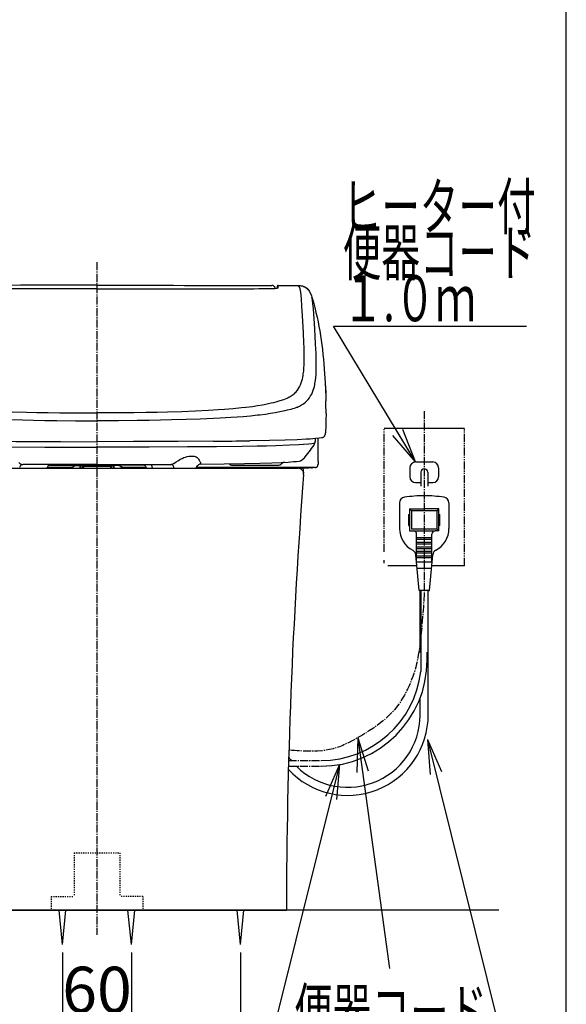
# Model space of a CAD drawing. Extents: x -14 to 1986, y 100 to 2900.
# Drawn here: x 1510 to 1986, y 556 to 1414 of the extents above; entities that cross this region are included whole.
import ezdxf
from ezdxf.enums import TextEntityAlignment as Align

# ---------------------------------------------------------------- set-up
doc = ezdxf.new("R2010")
doc.units = 0
for name, pattern in [('EXLTYPE2', [2, 1, -1]), ('EXLTYPE3', [10, 7, -1, 1, -1]), ('EXLTYPE4', [12, 7, -1, 1, -1, 1, -1])]:
    doc.linetypes.add(name, pattern=pattern)
doc.layers.get('0').update_dxf_attribs({"linetype": 'CONTINUOUS'})
doc.layers.get('DEFPOINTS').update_dxf_attribs({"linetype": 'CONTINUOUS'})
for name, color, linetype in [('便器', 7, 'CONTINUOUS'), ('寸法', 7, 'CONTINUOUS'), ('枠', 7, 'CONTINUOUS'), ('温水洗浄便座', 7, 'CONTINUOUS')]:
    doc.layers.add(name, color=color, linetype=linetype)
doc.styles.add('EXCADDIM2', font='monotxt', dxfattribs={"width": 0.84, "bigfont": 'extfont'})
doc.styles.add('EXCADSTD', font='monotxt', dxfattribs={"bigfont": 'extfont'})
doc.styles.get("Standard").update_dxf_attribs({"font": 'monotxt', "bigfont": 'extfont'})
doc.dimstyles.new('ISO-25', dxfattribs={"dimtxt": 2.5, "dimasz": 2.5, "dimexe": 1.25, "dimexo": 0.625, "dimtad": 1, "dimtxsty": 'STANDARD', "dimcen": 2.5, "dimazin": 3, "dimtfac": 1, "dimtmove": 0, "dimatfit": 3})

# ---------------------------------------------------------------- blocks, each defined once
blk = doc.blocks.new('EX_NORM')
at = {"color": 0, "linetype": 'CONTINUOUS'}
for q in [(-1, 0.167), (-1, 0), (-1, -0.167)]:
    blk.add_line((0, 0), q, dxfattribs=at)
blk = doc.blocks.new('*D32')
at = {"layer": 'DEFPOINTS', "color": 0}
for p in [(1452.27, 608.5), (1702.27, 608.5), (1702.27, 479)]:
    blk.add_point(p, dxfattribs=at)
at = {"layer": '寸法', "color": 3, "linetype": 'CONTINUOUS'}
for p, q in [((1452.27, 601.5), (1452.27, 469)), ((1702.27, 601.5), (1702.27, 469)), ((1482.27, 479), (1672.27, 479))]:
    blk.add_line(p, q, dxfattribs=at)
at = {"layer": '寸法', "color": 3, "xscale": 30, "yscale": 30, "zscale": 30, "rotation": 180}
blk.add_blockref('EX_NORM', (1452.27, 479), dxfattribs=at)
at = {"layer": '寸法', "color": 3, "xscale": 30, "yscale": 30, "zscale": 30}
blk.add_blockref('EX_NORM', (1702.27, 479), dxfattribs=at)
at = {"layer": '寸法', "color": 2, "insert": (1577.27, 504), "char_height": 40, "attachment_point": 5, "style": 'EXCADDIM2'}
blk.add_mtext('250', dxfattribs=at)
blk = doc.blocks.new('*D33')
at = {"layer": 'DEFPOINTS', "color": 0}
for p in [(1547.27, 608.5), (1607.27, 608.5), (1607.27, 541)]:
    blk.add_point(p, dxfattribs=at)
at = {"layer": '寸法', "color": 3, "linetype": 'CONTINUOUS'}
for p, q in [((1547.27, 601.5), (1547.27, 531)), ((1607.27, 601.5), (1607.27, 531)), ((1577.27, 541), (1577.27, 541))]:
    blk.add_line(p, q, dxfattribs=at)
at = {"layer": '寸法', "color": 3, "xscale": 30, "yscale": 30, "zscale": 30, "rotation": 180}
blk.add_blockref('EX_NORM', (1547.27, 541), dxfattribs=at)
at = {"layer": '寸法', "color": 3, "xscale": 30, "yscale": 30, "zscale": 30}
blk.add_blockref('EX_NORM', (1607.27, 541), dxfattribs=at)
at = {"layer": '寸法', "color": 2, "insert": (1577.27, 564), "char_height": 40, "attachment_point": 5, "style": 'EXCADDIM2'}
blk.add_mtext('60', dxfattribs=at)

msp = doc.modelspace()

# ---------------------------------------------------------------- linework, layer by layer
at = {"layer": '便器', "color": 6, "linetype": 'EXLTYPE3'}
for p, q in [((1577.27, 1203), (1577.27, 617)), ((1862.27, 1073.3), (1862.27, 914.5)), ((1864.77, 856.29), (1864.77, 863.29)), ((1744.02, 763.89), (1772.37, 763.89)), ((1744.16, 768.89), (1772.37, 768.89))]:
    msp.add_line(p, q, dxfattribs=at)
at = {"layer": '便器', "color": 6, "linetype": 'CONTINUOUS'}
for p, q in [((1827.27, 1058.5), (1897.27, 1058.5)), ((1849.77, 1023.93), (1849.77, 1015.93)), ((1854.77, 1028.93), (1869.77, 1028.93)), ((1874.77, 1023.93), (1874.77, 1015.93)), ((1859.21, 1019.93), (1859.21, 1007.9)), ((1865.32, 1019.93), (1865.32, 1007.9)), ((1854.77, 1010.93), (1859.21, 1010.93)), ((1865.32, 1010.93), (1869.77, 1010.93)), ((1840.77, 993.27), (1840.77, 971)), ((1849.57, 988), (1862.27, 988)), ((1849.57, 988), (1849.57, 969)), ((1851.07, 986.5), (1849.57, 988)), ((1874.97, 988), (1862.58, 988)), ((1873.47, 986.5), (1874.97, 988)), ((1874.97, 969), (1874.97, 988)), ((1883.77, 993.27), (1883.77, 971)), ((1848.57, 983.3), (1848.57, 973.7)), ((1848.57, 983.3), (1849.57, 983.3)), ((1851.07, 986.5), (1851.07, 970.5)), ((1862.27, 986.5), (1851.07, 986.5)), ((1873.47, 986.5), (1862.14, 986.5)), ((1873.47, 970.5), (1873.47, 986.5)), ((1874.97, 983.3), (1875.97, 983.3)), ((1875.97, 973.7), (1875.97, 983.3)), ((1848.57, 973.7), (1849.57, 973.7)), ((1859.21, 970.5), (1851.07, 970.5)), ((1873.47, 970.5), (1857.87, 970.5)), ((1873.47, 970.5), (1874.97, 969)), ((1875.97, 973.7), (1874.97, 973.7)), ((1849.57, 969), (1859.21, 969)), ((1855.67, 942), (1855.67, 966)), ((1855.67, 963.1), (1859.21, 963.1)), ((1855.67, 961.7), (1859.21, 961.7)), ((1857.97, 961.7), (1868.87, 961.7)), ((1858.17, 969), (1871.87, 969)), ((1859.21, 963.1), (1868.87, 963.1)), ((1868.87, 942), (1868.87, 966)), ((1874.97, 969), (1871.87, 969)), ((1855.67, 959.1), (1859.21, 959.1)), ((1855.67, 957.7), (1859.21, 957.7)), ((1855.67, 955.1), (1866.77, 955.1)), ((1855.67, 953.7), (1859.21, 953.7)), ((1857.57, 957.7), (1868.87, 957.7)), ((1857.97, 959.1), (1868.87, 959.1)), ((1857.97, 953.7), (1868.87, 953.7)), ((1865.32, 955.1), (1868.87, 955.1)), ((1857.77, 916.9), (1854.89, 948.01)), ((1855.67, 951.1), (1859.21, 951.1)), ((1855.67, 949.7), (1859.21, 949.7)), ((1855.67, 947.1), (1859.21, 947.1)), ((1855.67, 945.7), (1859.21, 945.7)), ((1857.57, 951.1), (1868.87, 951.1)), ((1857.67, 949.7), (1868.87, 949.7)), ((1858.17, 945.7), (1868.87, 945.7)), ((1858.27, 947.1), (1868.87, 947.1)), ((1866.77, 916.9), (1869.64, 948.01)), ((1855.97, 938.5), (1830.55, 938.5)), ((1855.67, 942), (1859.21, 942)), ((1855.97, 936.4), (1862.27, 936.4)), ((1859.21, 942), (1868.87, 942)), ((1862.27, 936.4), (1868.57, 936.4)), ((1897.27, 938.5), (1868.76, 938.5)), ((1866.77, 916.9), (1857.77, 916.9)), ((1858.61, 863.02), (1858.61, 916.9)), ((1859.21, 916.9), (1859.21, 846.47)), ((1859.21, 916.9), (1859.21, 846.47)), ((1859.21, 916.9), (1859.21, 846.47)), ((1859.21, 916.9), (1859.21, 846.47)), ((1865.32, 916.9), (1866.77, 916.9)), ((1865.32, 916.9), (1865.32, 846.47)), ((1865.77, 808.75), (1865.77, 916.9)), ((1858.61, 813.24), (1858.61, 823.11)), ((1547.27, 608.5), (1544.27, 638.5)), ((1547.27, 608.5), (1550.27, 638.5)), ((1607.27, 608.5), (1604.27, 638.5)), ((1607.27, 608.5), (1610.27, 638.5)), ((1702.27, 608.5), (1699.27, 638.5)), ((1702.27, 608.5), (1705.27, 638.5))]:
    msp.add_line(p, q, dxfattribs=at)
at = {"layer": '便器', "color": 6, "linetype": 'EXLTYPE4'}
for p, q in [((1827.27, 950.55), (1827.27, 1058.5)), ((1897.27, 938.5), (1897.27, 1058.5)), ((1827.27, 940.82), (1827.27, 943.48))]:
    msp.add_line(p, q, dxfattribs=at)
at = {"layer": '便器', "color": 2, "linetype": 'CONTINUOUS'}
for p, q in [((1402.27, 1023.5), (1752.27, 1023.5)), ((1756.52, 1023.74), (1757.21, 1019.26)), ((1412.27, 638.5), (1742.27, 638.5))]:
    msp.add_line(p, q, dxfattribs=at)
at = {"layer": '便器', "color": 6, "linetype": 'EXLTYPE2'}
for p, q in [((1557.27, 688.5), (1557.27, 650.5)), ((1557.27, 688.5), (1597.27, 688.5)), ((1597.27, 688.5), (1597.27, 650.5)), ((1537.27, 650.5), (1557.27, 650.5)), ((1537.27, 650.5), (1537.27, 638.5)), ((1617.27, 650.5), (1597.27, 650.5)), ((1617.27, 650.5), (1617.27, 638.5)), ((1537.27, 638.5), (1617.27, 638.5))]:
    msp.add_line(p, q, dxfattribs=at)
at = {"layer": '便器', "color": 7, "linetype": 'CONTINUOUS'}
msp.add_line((1927.27, 638.5), (1204.27, 638.5), dxfattribs=at)
at = {"layer": '便器', "color": 6, "linetype": 'EXLTYPE3', "flags": 128}
msp.add_lwpolyline([(1862.27, 914.5), (1862.23, 913.97), (1862.14, 912.45), (1861.98, 910.08), (1861.78, 906.99), (1861.52, 903.3), (1861.22, 899.16), (1860.88, 894.67), (1860.5, 889.99), (1860.1, 885.23), (1859.67, 880.52), (1859.21, 876), (1858.79, 872.18), (1858.35, 868.59), (1857.88, 865.2), (1857.38, 861.98), (1856.83, 858.91), (1856.23, 855.95), (1855.58, 853.09), (1854.87, 850.29), (1854.08, 847.53), (1853.22, 844.77), (1852.27, 842), (1851.27, 839.32), (1850.2, 836.61), (1849.03, 833.88), (1847.77, 831.15), (1846.42, 828.43), (1844.98, 825.74), (1843.44, 823.07), (1841.8, 820.45), (1840.06, 817.89), (1838.21, 815.4), (1836.27, 813), (1833.54, 809.98), (1830.66, 807.11), (1827.64, 804.4), (1824.5, 801.82), (1821.27, 799.38), (1817.97, 797.06), (1814.63, 794.86), (1811.26, 792.76), (1807.9, 790.75), (1804.56, 788.84), (1801.27, 787), (1798.78, 785.64), (1796.3, 784.33), (1793.8, 783.09), (1791.24, 781.93), (1788.61, 780.85), (1785.86, 779.88), (1782.96, 779.03), (1779.88, 778.3), (1776.59, 777.71), (1773.07, 777.27), (1769.27, 777), (1766.27, 776.91), (1763.18, 776.9), (1760.08, 776.95), (1757.05, 777.06), (1754.17, 777.2), (1751.52, 777.36), (1749.17, 777.53), (1747.21, 777.68), (1745.71, 777.81), (1744.75, 777.9), (1744.41, 777.94)], dxfattribs=at)
at = {"layer": '便器', "color": 2, "linetype": 'CONTINUOUS'}
for centre, radius, start, end in [((1752.27, 1018.5), 5, 356.23434, 90), ((6742.26, 631.23), 5000, 175.56221, 179.9167)]:
    msp.add_arc(centre, radius, start, end, dxfattribs=at)
at = {"layer": '便器', "color": 6, "linetype": 'CONTINUOUS'}
for centre, radius, start, end in [((1854.77, 1023.93), 5, 90, 180), ((1862.27, 1019.93), 3.05, 0, 180), ((1791.77, 1007.9), 73.55, 16.56531, 16.61529), ((1869.77, 1023.93), 5, 0, 90), ((1854.77, 1015.93), 5, 180, 270), ((1869.77, 1015.93), 5, 270, 0), ((1845.77, 993.27), 5, 98.5052, 180), ((1862.27, 882.94), 116.56, 90, 98.5052), ((1862.27, 882.94), 116.56, 81.4948, 90), ((1878.77, 993.27), 5, 0, 81.4948), ((1862.27, 971), 21.5, 180, 242.22046), ((1862.27, 971), 21.5, 297.77954, 0), ((1852.67, 966), 3, 0, 90), ((1871.87, 966), 3, 90, 180), ((1849.92, 947.55), 5, 5.2739, 62.22046), ((1874.62, 947.55), 5, 117.77954, 174.7261), ((1772.37, 856.29), 92.4, 270, 0), ((1772.37, 856.29), 87.4, 270, 353.55257), ((1795.52, 808.75), 70.25, 222.76968, 0), ((1795.52, 808.75), 63.25, 225.17902, 4.06858), ((1795.52, 808.75), 63.25, 215.82907, 219.06941)]:
    msp.add_arc(centre, radius, start, end, dxfattribs=at)
at = {"layer": '寸法', "color": 3, "linetype": 'CONTINUOUS'}
for q in [(1803.52, 758.35), (1831.95, 587.57), (1813.43, 759.71)]:
    msp.add_line((1804.4, 788.75), q, dxfattribs=at)
at = {"layer": '枠', "color": 7, "linetype": 'CONTINUOUS'}
msp.add_line((1986, 100), (1986, 2900), dxfattribs=at)
at = {"layer": '温水洗浄便座', "color": 6, "linetype": 'CONTINUOUS'}
for p, q in [((1725.54, 1179.95), (1725.54, 1179.94)), ((1729.4, 1182.72), (1729.4, 1182.72)), ((1734.47, 1180.58), (1734.47, 1182.21)), ((1734.96, 1180.84), (1734.96, 1182.71)), ((1735.13, 1182.73), (1735.08, 1182.73)), ((1735.11, 1182.73), (1735.08, 1182.73)), ((1735.11, 1182.73), (1735.13, 1182.73)), ((1735.11, 1182.73), (1752.76, 1182.69)), ((1735.13, 1182.73), (1752.76, 1182.69)), ((1752.76, 1182.69), (1752.76, 1182.69)), ((1776.06, 1097.8), (1776.08, 1097.48)), ((1744.76, 1085.44), (1744.75, 1085.43)), ((1746.01, 1074.43), (1746.01, 1074.43)), ((1769.82, 1029.44), (1769.82, 1049.49)), ((1766.42, 1045.15), (1766.29, 1045.13)), ((1769.82, 1029.44), (1769.81, 1027.58)), ((1769.82, 1029.44), (1769.81, 1027.58)), ((1533.77, 1023.5), (1533.96, 1024.08)), ((1553.3, 1024.1), (1533.96, 1024.1)), ((1553.3, 1024.1), (1533.96, 1024.1)), ((1534.12, 1024.1), (1534.12, 1023.5)), ((1534.38, 1024.1), (1534.38, 1023.5)), ((1536.43, 1023.67), (1536.43, 1023.5)), ((1537.1, 1023.68), (1537.1, 1023.5)), ((1540.07, 1023.5), (1540.07, 1023.68)), ((1540.74, 1023.5), (1540.74, 1023.67)), ((1542.79, 1024.1), (1542.79, 1023.5)), ((1543.05, 1024.1), (1543.05, 1023.5)), ((1553.46, 1024.1), (1553.3, 1024.1)), ((1553.46, 1024.1), (1553.3, 1024.1)), ((1553.66, 1024.1), (1553.46, 1024.1)), ((1553.66, 1024.1), (1553.46, 1024.1)), ((1562.39, 1024.98), (1562.39, 1024.92)), ((1562.39, 1024.98), (1562.39, 1024.92)), ((1562.39, 1024.92), (1562.39, 1023.79)), ((1562.39, 1024.92), (1562.39, 1023.79)), ((1562.39, 1023.79), (1562.39, 1023.5)), ((1562.91, 1024.65), (1562.93, 1023.5)), ((1564.57, 1025.99), (1564.57, 1024.65)), ((1564.57, 1025.99), (1564.57, 1024.65)), ((1564.57, 1023.5), (1564.57, 1024.65)), ((1565.36, 1025.37), (1565.36, 1025.99)), ((1565.36, 1025.37), (1565.36, 1025.99)), ((1565.36, 1025.37), (1565.36, 1023.5)), ((1565.56, 1025.25), (1565.56, 1025.99)), ((1565.56, 1025.25), (1565.56, 1025.99)), ((1565.56, 1025.25), (1588.97, 1025.25)), ((1565.56, 1025.25), (1588.97, 1025.25)), ((1565.56, 1025.25), (1565.56, 1023.5)), ((1588.97, 1025.25), (1588.97, 1025.99)), ((1588.97, 1025.25), (1588.97, 1025.99)), ((1588.97, 1025.25), (1588.97, 1023.5)), ((1589.17, 1025.37), (1589.17, 1025.99)), ((1589.17, 1025.37), (1589.17, 1025.99)), ((1589.17, 1025.37), (1589.17, 1023.5)), ((1589.96, 1025.99), (1589.96, 1024.65)), ((1589.96, 1025.99), (1589.96, 1024.65)), ((1589.96, 1023.5), (1589.96, 1024.65)), ((1591.65, 1024.65), (1591.65, 1025.99)), ((1591.65, 1023.5), (1591.65, 1024.65)), ((1592.14, 1024.91), (1592.14, 1025.11)), ((1592.14, 1024.91), (1592.14, 1025.11)), ((1592.14, 1023.76), (1592.14, 1024.91)), ((1592.14, 1023.76), (1592.14, 1024.91)), ((1592.14, 1023.5), (1592.14, 1023.76)), ((1600.87, 1024.1), (1601.08, 1024.1)), ((1600.87, 1024.1), (1601.08, 1024.1)), ((1601.23, 1024.1), (1601.08, 1024.1)), ((1601.23, 1024.1), (1601.08, 1024.1)), ((1620.03, 1024.1), (1601.23, 1024.1)), ((1620.03, 1024.1), (1601.23, 1024.1)), ((1616.7, 1023.5), (1616.7, 1024.1)), ((1617.93, 1023.5), (1617.93, 1024.1)), ((1618.73, 1026.14), (1618.74, 1026.14)), ((1618.73, 1026.14), (1618.74, 1026.14)), ((1619.63, 1023.5), (1619.63, 1024.1)), ((1663.5, 1023.88), (1694.18, 1023.88)), ((1697.52, 1024.1), (1663.64, 1024.1)), ((1697.52, 1024.1), (1663.64, 1024.1)), ((1667.11, 1026.97), (1666.84, 1026.98)), ((1667.11, 1026.97), (1666.84, 1026.98)), ((1667.12, 1026.97), (1667.11, 1026.97)), ((1667.12, 1026.97), (1667.11, 1026.97)), ((1724.05, 1024.1), (1697.52, 1024.1)), ((1724.05, 1024.1), (1697.52, 1024.1)), ((1698.02, 1023.64), (1698.02, 1024.1)), ((1698.02, 1023.64), (1698.02, 1024.1)), ((1700, 1023.56), (1722.07, 1023.63)), ((1700, 1023.56), (1722.07, 1023.63)), ((1703.52, 1026.06), (1704.13, 1026.06)), ((1703.52, 1026.06), (1704.13, 1026.06)), ((1704.13, 1026.06), (1726.73, 1026.06)), ((1704.13, 1026.06), (1726.73, 1026.06)), ((1722.07, 1023.63), (1722.07, 1024.1)), ((1722.07, 1023.63), (1722.07, 1024.1)), ((1737.94, 1023.81), (1722.07, 1023.77)), ((1737.94, 1023.81), (1722.07, 1023.77)), ((1735.96, 1024.1), (1724.05, 1024.1)), ((1735.96, 1024.1), (1724.05, 1024.1)), ((1755.79, 1024.1), (1735.96, 1024.1)), ((1755.79, 1024.1), (1735.96, 1024.1)), ((1737.94, 1023.68), (1737.94, 1024.1)), ((1737.94, 1023.68), (1737.94, 1024.1)), ((1737.94, 1023.68), (1761.64, 1023.76)), ((1737.94, 1023.68), (1761.64, 1023.76)), ((1766.86, 1024.1), (1755.79, 1024.1)), ((1763.89, 1024.1), (1755.79, 1024.1)), ((1764.12, 1023.77), (1764.13, 1023.77)), ((1764.12, 1023.77), (1764.13, 1023.77)), ((1766.86, 1024.09), (1765.38, 1023.84)), ((1766.86, 1024.09), (1765.38, 1023.84)), ((1766.91, 1024.1), (1766.87, 1024.1)), ((1766.87, 1024.1), (1766.91, 1024.1)), ((1766.87, 1024.1), (1766.91, 1024.1)), ((1766.91, 1024.1), (1766.87, 1024.1)), ((1769.81, 1027.58), (1769.81, 1027.15)), ((1769.81, 1027.58), (1769.81, 1027.03)), ((1769.81, 1027.58), (1769.81, 1027.03)), ((1769.81, 1027.58), (1769.81, 1027.15)), ((1769.81, 1027.2), (1769.81, 1027.04)), ((1769.81, 1027.2), (1769.81, 1027.04)), ((1769.81, 1027.15), (1769.81, 1027.04)), ((1769.81, 1027.15), (1769.81, 1027.04)), ((1769.81, 1027.04), (1769.81, 1027.07)), ((1769.81, 1027.04), (1769.81, 1027.07)), ((1769.81, 1027.05), (1769.81, 1027.04)), ((1769.81, 1027.05), (1769.81, 1027.04))]:
    msp.add_line(p, q, dxfattribs=at)
at = {"layer": '温水洗浄便座', "color": 6, "linetype": 'CONTINUOUS', "flags": 128}
for points in [[(1577.27, 1182.88), (1567.76, 1182.88), (1558.25, 1182.88), (1548.74, 1182.88), (1539.23, 1182.87), (1529.72, 1182.87), (1520.21, 1182.86), (1510.71, 1182.85), (1501.2, 1182.84), (1491.69, 1182.83), (1482.18, 1182.82), (1472.67, 1182.81), (1463.16, 1182.79), (1453.65, 1182.78), (1444.15, 1182.76), (1434.64, 1182.74), (1425.13, 1182.72)], [(1577.27, 1179.87), (1475.96, 1179.87), (1457.84, 1179.87), (1451.92, 1179.87), (1446.07, 1179.87), (1440.36, 1179.93), (1434.55, 1179.95), (1428.99, 1179.95)], [(1577.27, 1179.86), (1444.07, 1179.86), (1440.3, 1179.92), (1436.42, 1179.94), (1428.99, 1179.94)], [(1577.27, 1182.88), (1586.77, 1182.88), (1596.28, 1182.88), (1605.79, 1182.88), (1615.3, 1182.87), (1624.81, 1182.87), (1634.32, 1182.86), (1643.83, 1182.85), (1653.34, 1182.84), (1662.84, 1182.83), (1672.35, 1182.82), (1681.86, 1182.81), (1691.37, 1182.79), (1700.88, 1182.78), (1710.39, 1182.76), (1719.9, 1182.74), (1729.4, 1182.72)], [(1577.27, 1179.87), (1678.57, 1179.87), (1696.69, 1179.87), (1702.61, 1179.87), (1708.46, 1179.87), (1714.17, 1179.93), (1719.98, 1179.95), (1725.54, 1179.95)], [(1577.27, 1179.87), (1678.57, 1179.87), (1696.69, 1179.87), (1702.61, 1179.87), (1708.46, 1179.87), (1714.17, 1179.93), (1719.98, 1179.95), (1725.54, 1179.95)], [(1577.27, 1179.86), (1710.47, 1179.86), (1714.23, 1179.92), (1718.11, 1179.94), (1725.54, 1179.94)], [(1725.54, 1179.94), (1726.91, 1179.95), (1729.85, 1180.03), (1732.24, 1180.2), (1733.3, 1180.33), (1734.09, 1180.46), (1734.67, 1180.62), (1734.92, 1180.75), (1734.96, 1180.81), (1734.96, 1180.84)], [(1730.96, 1182.43), (1730.5, 1182.6), (1730.01, 1182.69), (1729.4, 1182.72)], [(1730.89, 1182.47), (1731.36, 1182.21), (1731.77, 1181.82), (1731.96, 1181.55)], [(1731.96, 1181.56), (1732.19, 1181.07), (1732.34, 1180.41), (1732.37, 1180.22)], [(1735.11, 1182.73), (1735, 1182.72), (1734.97, 1182.71), (1734.96, 1182.71)], [(1749.65, 1089.12), (1750.62, 1090.13), (1751.76, 1091.51), (1752.79, 1092.98), (1753.7, 1094.55), (1754.49, 1096.21), (1755.19, 1097.98), (1755.69, 1099.54), (1756.13, 1101.18), (1756.51, 1102.89), (1756.75, 1104.24), (1756.97, 1105.63), (1757.27, 1108.12), (1757.49, 1110.77), (1757.64, 1113.56), (1757.71, 1115.75), (1757.75, 1118.02), (1757.73, 1122.81), (1757.58, 1128.62), (1757.42, 1132.71), (1757, 1141.4), (1756.18, 1156.4), (1755.67, 1164.83), (1755.24, 1171.1), (1754.96, 1174.33), (1754.69, 1177.02), (1754.52, 1178.31), (1754.36, 1179.31), (1754.21, 1180.03), (1754.06, 1180.53), (1753.82, 1181.04), (1753.35, 1181.81), (1752.76, 1182.69)], [(1752.76, 1182.69), (1754.24, 1182.62), (1755.19, 1182.49), (1756.1, 1182.31), (1756.93, 1182.06), (1757.7, 1181.76), (1758.71, 1181.23), (1759.56, 1180.64), (1760.28, 1179.99), (1760.88, 1179.32), (1761.06, 1179.09)], [(1752.76, 1182.69), (1753.95, 1182.64), (1755.11, 1182.51), (1756.18, 1182.28), (1757.18, 1181.97), (1758.1, 1181.57), (1758.92, 1181.1), (1759.64, 1180.57), (1760.27, 1180), (1760.69, 1179.55), (1761.06, 1179.09)], [(1761.06, 1179.09), (1761.66, 1178.25), (1762.23, 1177.4), (1763, 1176.13), (1763.33, 1175.51), (1763.76, 1174.58), (1764.16, 1173.58), (1764.5, 1172.54)], [(1758.95, 1081.15), (1760, 1082.14), (1761.24, 1083.5), (1762.35, 1084.94), (1763.36, 1086.48), (1764.25, 1088.12), (1765.03, 1089.87), (1765.61, 1091.4), (1766.12, 1093.02), (1766.57, 1094.71), (1766.87, 1096.03), (1767.13, 1097.4), (1767.51, 1099.89), (1767.81, 1102.53), (1768.02, 1105.3), (1768.13, 1107.47), (1768.2, 1109.73), (1768.25, 1114.47), (1768.19, 1118.78), (1768.06, 1123.32), (1767.7, 1131.65), (1767.32, 1138.74), (1766.66, 1150), (1766.15, 1157.77), (1765.75, 1162.79), (1765.39, 1166.59), (1765.03, 1169.61), (1764.75, 1171.41), (1764.5, 1172.54)], [(1764.5, 1172.54), (1765.76, 1168.11), (1766.93, 1163.67), (1768, 1159.29), (1768.94, 1155.07), (1769.78, 1151.03), (1770.55, 1146.99), (1771.23, 1143.11), (1771.86, 1139.23), (1772.48, 1135.09), (1773.04, 1130.95), (1773.56, 1126.82), (1774.03, 1122.69), (1774.45, 1118.56), (1774.84, 1114.45), (1775.21, 1110.06), (1775.82, 1101.7), (1776.06, 1097.8)], [(1776.08, 1097.48), (1776.37, 1091.74), (1776.55, 1085.98), (1776.64, 1082.15)], [(1776.08, 1097.48), (1776.28, 1093.66), (1776.44, 1089.84), (1776.55, 1086), (1776.63, 1082.18)], [(1744.75, 1085.43), (1743.67, 1084.84), (1742.51, 1084.3), (1741.11, 1083.73), (1739.63, 1083.18), (1736.57, 1082.17), (1733.07, 1081.14), (1731.1, 1080.6), (1728.98, 1080.07)], [(1744.76, 1085.44), (1746.47, 1086.53), (1748.02, 1087.69), (1749.43, 1088.92), (1749.65, 1089.12)], [(1753.7, 1077.53), (1755.52, 1078.6), (1757.19, 1079.73), (1758.72, 1080.95), (1758.95, 1081.15)], [(1480.21, 1073.74), (1491.55, 1073.18), (1503.49, 1072.72), (1515.92, 1072.34), (1524.87, 1072.13), (1534.69, 1071.95), (1544.86, 1071.81), (1560.43, 1071.67), (1577.27, 1071.62)], [(1674.33, 1073.74), (1662.98, 1073.18), (1651.05, 1072.72), (1638.61, 1072.34), (1629.66, 1072.13), (1619.84, 1071.95), (1609.67, 1071.81), (1594.1, 1071.67), (1577.27, 1071.62)], [(1728.98, 1080.07), (1725.34, 1079.26), (1721.41, 1078.5), (1717.2, 1077.79), (1712.6, 1077.12), (1706.94, 1076.4), (1703.15, 1075.98), (1695.93, 1075.28), (1688.21, 1074.64), (1682.71, 1074.26), (1674.33, 1073.74)], [(1736.41, 1072.55), (1732.54, 1071.8), (1728.39, 1071.1), (1723.96, 1070.45), (1719.15, 1069.84), (1717.05, 1069.6), (1710.95, 1068.97), (1704.45, 1068.4), (1699.3, 1068.01), (1693.94, 1067.65), (1684.45, 1067.1), (1678.88, 1066.82)], [(1745.99, 1074.69), (1743.02, 1073.97), (1740.92, 1073.5), (1736.41, 1072.55)], [(1751.71, 1076.58), (1750.44, 1076.07), (1749.11, 1075.6), (1747.58, 1075.13), (1745.99, 1074.69)], [(1475.65, 1066.82), (1487.32, 1066.33), (1499.57, 1065.92), (1512.31, 1065.58), (1521.93, 1065.38), (1531.71, 1065.21), (1542.33, 1065.07), (1558.57, 1064.93), (1577.27, 1064.88)], [(1678.88, 1066.82), (1667.22, 1066.33), (1654.97, 1065.92), (1642.22, 1065.58), (1632.6, 1065.38), (1622.82, 1065.21), (1612.2, 1065.07), (1595.96, 1064.93), (1577.27, 1064.88)], [(1776.73, 1071.24), (1776.7, 1065.4), (1776.63, 1062), (1776.53, 1059.07), (1776.37, 1056.59), (1776.17, 1054.59), (1776.04, 1053.76), (1775.9, 1053.05), (1775.74, 1052.43), (1775.55, 1051.89), (1775.34, 1051.42), (1775.13, 1051.07), (1774.88, 1050.77), (1774.61, 1050.52), (1774.32, 1050.32), (1773.95, 1050.13), (1773.59, 1050.02), (1772.96, 1049.89)], [(1475.76, 1047.01), (1506.5, 1046.79), (1545.41, 1046.64), (1577.27, 1046.6)], [(1678.77, 1047.01), (1648.04, 1046.79), (1609.12, 1046.64), (1577.27, 1046.6)], [(1759.5, 1048.73), (1751.67, 1048.38), (1741.22, 1048.04), (1727.62, 1047.71), (1710.42, 1047.4)], [(1772.96, 1049.89), (1770.85, 1049.6), (1767.49, 1049.26), (1762.85, 1048.93), (1759.5, 1048.73)], [(1767.1, 1045.59), (1767.24, 1045.92), (1767.38, 1046.49), (1767.49, 1047.4), (1767.54, 1048.71), (1767.54, 1049.16)], [(1388.24, 1045.13), (1388.84, 1045.02), (1390.12, 1044.84), (1392.87, 1044.53), (1397.47, 1044.13), (1401.42, 1043.87), (1409.48, 1043.47), (1421.53, 1043.04), (1429.77, 1042.82), (1437.66, 1042.64), (1450.86, 1042.43), (1473.21, 1042.19), (1498.43, 1042.01), (1531.81, 1041.86), (1577.27, 1041.79)], [(1766.29, 1045.13), (1765.69, 1045.02), (1764.41, 1044.84), (1761.66, 1044.53), (1757.06, 1044.13), (1753.12, 1043.87), (1745.06, 1043.47), (1733, 1043.04), (1724.76, 1042.82), (1716.87, 1042.64), (1703.68, 1042.43), (1681.32, 1042.19), (1656.11, 1042.01), (1622.73, 1041.86), (1577.27, 1041.79)], [(1767.1, 1045.59), (1766.93, 1045.37), (1766.7, 1045.28), (1766.64, 1045.27)], [(1644.33, 1027.75), (1645.24, 1028.44), (1646.33, 1029.14), (1648.3, 1030.29), (1649.46, 1030.98), (1650.47, 1031.54), (1651.49, 1032.06), (1652.95, 1032.7), (1654.43, 1033.24), (1655.92, 1033.67), (1657.4, 1033.97), (1658.84, 1034.12), (1659.54, 1034.15), (1660.22, 1034.13), (1661.1, 1034.05), (1661.94, 1033.9), (1662.72, 1033.68), (1663.61, 1033.3), (1664.4, 1032.82), (1665.08, 1032.24), (1665.46, 1031.83), (1665.8, 1031.38), (1666.22, 1030.63), (1666.66, 1029.9), (1666.94, 1029.41), (1667.14, 1029.01), (1667.34, 1028.44), (1667.42, 1027.97)], [(1644.33, 1027.75), (1645.24, 1028.44), (1646.33, 1029.14), (1648.3, 1030.29), (1649.46, 1030.98), (1650.47, 1031.54), (1651.49, 1032.06), (1652.95, 1032.7), (1654.43, 1033.24), (1655.92, 1033.67), (1657.4, 1033.97), (1658.84, 1034.12), (1659.54, 1034.15), (1660.22, 1034.13), (1661.1, 1034.05), (1661.94, 1033.9), (1662.72, 1033.68), (1663.61, 1033.3), (1664.4, 1032.82), (1665.08, 1032.24), (1665.46, 1031.83), (1665.8, 1031.38), (1666.22, 1030.63), (1666.66, 1029.9), (1666.94, 1029.41), (1667.14, 1029.01), (1667.34, 1028.44), (1667.42, 1027.97)], [(1667.12, 1026.97), (1687.9, 1027.21), (1705.6, 1027.5), (1719.2, 1027.82), (1729.63, 1028.16), (1737.58, 1028.51), (1743.64, 1028.87), (1748.27, 1029.23), (1751.03, 1029.5), (1753.26, 1029.78), (1754.47, 1029.99)], [(1667.12, 1026.97), (1687.9, 1027.21), (1705.6, 1027.5), (1719.2, 1027.82), (1729.63, 1028.16), (1737.58, 1028.51), (1743.64, 1028.87), (1748.27, 1029.23), (1751.03, 1029.5), (1753.26, 1029.78), (1754.47, 1029.99)], [(1757.32, 1032.06), (1756.63, 1031.23), (1756.12, 1030.74), (1755.75, 1030.46), (1755.25, 1030.2), (1754.69, 1030.03), (1754.41, 1029.98)], [(1757.32, 1032.06), (1756.63, 1031.23), (1756.12, 1030.74), (1755.75, 1030.46), (1755.25, 1030.2), (1754.69, 1030.03), (1754.41, 1029.98)], [(1757.31, 1032.05), (1756.91, 1031.57), (1756.57, 1031.26), (1756.43, 1031.17)], [(1757.31, 1032.05), (1756.91, 1031.57), (1756.57, 1031.26), (1756.43, 1031.17)], [(1510.2, 1027.75), (1509.28, 1028.45)], [(1510.2, 1027.75), (1509.28, 1028.45)], [(1509.95, 1024.31), (1510.25, 1025.04), (1510.62, 1025.67), (1511.05, 1026.17), (1511.49, 1026.5), (1511.99, 1026.71), (1512.52, 1026.78)], [(1509.95, 1024.31), (1510.25, 1025.04), (1510.62, 1025.67), (1511.05, 1026.17), (1511.49, 1026.5), (1511.99, 1026.71), (1512.52, 1026.78)], [(1510.2, 1027.75), (1510.75, 1027.34), (1511.33, 1027.03), (1511.81, 1026.87), (1512.43, 1026.78), (1512.55, 1026.78)], [(1510.2, 1027.75), (1510.75, 1027.34), (1511.33, 1027.03), (1511.81, 1026.87), (1512.43, 1026.78), (1512.55, 1026.78)], [(1577.27, 1026.6), (1537.65, 1026.66), (1512.55, 1026.78)], [(1577.27, 1026.6), (1537.65, 1026.66), (1512.55, 1026.78)], [(1536.25, 1026.66), (1535.6, 1026.32), (1535.04, 1025.88), (1534.56, 1025.33), (1534.15, 1024.66), (1534.06, 1024.5)], [(1536.25, 1026.66), (1535.6, 1026.32), (1535.04, 1025.88), (1534.56, 1025.33), (1534.15, 1024.66), (1534.06, 1024.5)], [(1535.86, 1026.14), (1557.82, 1026.01), (1577.27, 1025.98)], [(1535.86, 1026.14), (1557.82, 1026.01), (1577.27, 1025.98)], [(1553.66, 1024.1), (1553.66, 1024.1), (1553.66, 1024.1), (1553.67, 1024.11), (1553.76, 1024.13), (1554.28, 1024.18), (1555.02, 1024.33), (1555.74, 1024.6), (1556.45, 1024.92), (1557.9, 1025.61), (1558.75, 1026.01)], [(1553.66, 1024.1), (1553.66, 1024.1), (1553.66, 1024.1), (1553.67, 1024.11), (1553.76, 1024.13), (1554.28, 1024.18), (1555.02, 1024.33), (1555.74, 1024.6), (1556.45, 1024.92), (1557.9, 1025.61), (1558.75, 1026.01)], [(1565.36, 1025.37), (1565.37, 1025.35), (1565.38, 1025.33), (1565.4, 1025.3), (1565.45, 1025.27), (1565.56, 1025.25)], [(1565.36, 1025.37), (1565.37, 1025.35), (1565.38, 1025.33), (1565.4, 1025.3), (1565.45, 1025.27), (1565.56, 1025.25)], [(1577.27, 1026.6), (1616.88, 1026.66), (1641.98, 1026.78)], [(1577.27, 1026.6), (1616.88, 1026.66), (1641.98, 1026.78)], [(1618.73, 1026.14), (1595.96, 1026.01), (1577.27, 1025.98)], [(1618.73, 1026.14), (1595.96, 1026.01), (1577.27, 1025.98)], [(1588.97, 1025.25), (1589.05, 1025.26), (1589.11, 1025.28), (1589.17, 1025.37)], [(1588.97, 1025.25), (1589.05, 1025.26), (1589.11, 1025.28), (1589.17, 1025.37)], [(1600.87, 1024.1), (1600.87, 1024.1), (1600.87, 1024.1), (1600.86, 1024.11), (1600.77, 1024.13), (1600.26, 1024.18), (1599.51, 1024.33), (1598.79, 1024.6), (1598.08, 1024.92), (1596.63, 1025.61), (1595.78, 1026.01)], [(1600.87, 1024.1), (1600.87, 1024.1), (1600.87, 1024.1), (1600.86, 1024.11), (1600.77, 1024.13), (1600.26, 1024.18), (1599.51, 1024.33), (1598.79, 1024.6), (1598.08, 1024.92), (1596.63, 1025.61), (1595.78, 1026.01)], [(1617.99, 1026.66), (1618.53, 1026.32), (1619.01, 1025.88), (1619.42, 1025.35), (1619.76, 1024.75), (1620.04, 1024.07), (1620.2, 1023.5)], [(1625.68, 1023.5), (1625.61, 1023.88), (1625.45, 1024.54), (1625.28, 1025.06), (1625.09, 1025.51), (1624.89, 1025.87), (1624.68, 1026.18), (1624.47, 1026.41), (1624.24, 1026.59), (1624.09, 1026.69)], [(1644.33, 1027.75), (1643.66, 1027.27), (1643.2, 1027.03), (1642.72, 1026.87), (1642.11, 1026.78), (1641.98, 1026.78)], [(1644.33, 1027.75), (1643.66, 1027.27), (1643.2, 1027.03), (1642.72, 1026.87), (1642.11, 1026.78), (1641.98, 1026.78)], [(1644.39, 1023.5), (1644.28, 1024.02), (1644.11, 1024.61), (1643.92, 1025.15), (1643.72, 1025.56), (1643.5, 1025.92), (1643.16, 1026.31), (1642.79, 1026.58), (1642.37, 1026.73), (1642, 1026.78)], [(1667.18, 1026.97), (1666.68, 1026.91), (1666.13, 1026.72), (1665.61, 1026.4), (1665.11, 1025.99), (1664.61, 1025.46), (1663.94, 1024.57), (1663.27, 1023.48)], [(1667.42, 1027.97), (1667.44, 1027.63), (1667.41, 1027.35), (1667.34, 1027.15), (1667.24, 1027.01), (1667.12, 1026.97)], [(1667.42, 1027.97), (1667.44, 1027.63), (1667.41, 1027.35), (1667.34, 1027.15), (1667.24, 1027.01), (1667.12, 1026.97)], [(1692.95, 1026.88), (1693.23, 1026.67), (1693.54, 1026.49), (1693.89, 1026.34), (1694.55, 1026.18), (1695.28, 1026.13), (1695.89, 1026.11)], [(1692.95, 1026.88), (1693.23, 1026.67), (1693.54, 1026.49), (1693.89, 1026.34), (1694.55, 1026.18), (1695.28, 1026.13), (1695.89, 1026.11)], [(1695.89, 1026.11), (1699.44, 1026.07), (1703.52, 1026.06)], [(1695.89, 1026.11), (1699.44, 1026.07), (1703.52, 1026.06)], [(1700, 1023.56), (1698.69, 1023.58), (1698.22, 1023.61), (1698.04, 1023.63), (1698.03, 1023.64), (1698.02, 1023.64), (1698.02, 1023.64), (1698.02, 1023.64)], [(1700, 1023.56), (1698.69, 1023.58), (1698.22, 1023.61), (1698.04, 1023.63), (1698.03, 1023.64), (1698.02, 1023.64), (1698.02, 1023.64), (1698.02, 1023.64)], [(1726.73, 1026.06), (1733, 1026.09), (1735.04, 1026.13), (1735.77, 1026.18), (1736.39, 1026.33), (1736.87, 1026.55), (1737.29, 1026.85)], [(1726.73, 1026.06), (1733, 1026.09), (1735.04, 1026.13), (1735.77, 1026.18), (1736.39, 1026.33), (1736.87, 1026.55), (1737.29, 1026.85)], [(1763.6, 1023.82), (1763.49, 1023.82), (1762.98, 1023.76)], [(1763.6, 1023.82), (1763.49, 1023.82), (1762.98, 1023.76)], [(1764.13, 1023.77), (1764.35, 1023.72), (1764.38, 1023.7), (1764.39, 1023.7)], [(1764.13, 1023.77), (1764.35, 1023.72), (1764.38, 1023.7), (1764.39, 1023.7)], [(1765.38, 1023.84), (1764.41, 1023.69), (1764.39, 1023.69), (1764.39, 1023.69)], [(1765.38, 1023.84), (1764.41, 1023.69), (1764.39, 1023.69), (1764.39, 1023.69)], [(1766.86, 1024.09), (1767.34, 1024.11), (1767.8, 1024.18), (1768.22, 1024.3), (1768.6, 1024.47), (1768.94, 1024.71)], [(1766.86, 1024.09), (1767.34, 1024.11), (1767.8, 1024.18), (1768.22, 1024.3), (1768.6, 1024.47), (1768.94, 1024.71)], [(1769.53, 1025.51), (1769.73, 1026.15), (1769.81, 1026.97), (1769.81, 1027.04)]]:
    msp.add_lwpolyline(points, dxfattribs=at)
at = {"layer": '温水洗浄便座', "color": 6, "linetype": 'CONTINUOUS'}
for centre, radius, start, end in [((1734.96, 1182.21), 0.496, 89.96247, 179.96242), ((1141.33, 1071.31), 635.4, 359.99728, 0.97969), ((1138.01, 1071.25), 638.72, 359.99883, 0.97736), ((1741.25, 1101.05), 26.61, 293.14582, 294.74506), ((1742.25, 1098.92), 24.26, 294.72099, 298.16641), ((1631.11, 6320.29), 5273.49, 270.51786, 270.86175), ((5967.94, -2137.04), 5269.96, 142.87474, 143.03338), ((1763.13, 1045.93), 3.71, 325.29172, 350.14107), ((1766.11, 1045.62), 0.566, 303.70354, 321.64055), ((1753.88, 1032.9), 2.97, 281.34478, 322.73166), ((1756.11, 1031.75), 0.666, 282.75726, 299.30673), ((1756.11, 1031.75), 0.666, 282.75726, 299.30673), ((1534.95, 1024.06), 0.984, 153.71639, 178.57643), ((1534.95, 1024.06), 0.984, 153.71639, 178.57643), ((1535.94, 1022.46), 3.68, 91.14326, 100.5879), ((1535.94, 1022.46), 3.68, 91.14326, 100.5879), ((1537.3, 1023.67), 0.873, 150.6956, 179.79589), ((1537.59, 1023.68), 0.495, 167.83516, 180.00588), ((1537.59, 1023.68), 0.492, 121.76283, 167.82675), ((1539.58, 1023.68), 0.492, 12.17327, 58.23753), ((1539.58, 1023.68), 0.495, 359.99411, 12.16482), ((1539.87, 1023.67), 0.873, 0.20415, 29.30436), ((1553.66, 1014.18), 9.92, 69.99797, 90.00037), ((1575.56, 1025.02), 13.17, 175.74353, 180.14257), ((1575.56, 1025.02), 13.17, 175.74353, 180.14257), ((1742.31, 1027.78), 179.43, 180.57135, 181.00149), ((1580.77, 1025.13), 11.38, 359.9298, 4.37876), ((1580.77, 1025.13), 11.38, 359.9298, 4.37876), ((1600.87, 1014.18), 9.92, 89.99963, 110.00203), ((1686.47, 1019.38), 9.92, 49.1776, 52.77055), ((1686.47, 1019.38), 9.92, 49.1776, 52.77055), ((1694.18, 1034.35), 10.47, 269.99057, 281.85215), ((1743.62, 1019.23), 9.9, 107.3951, 129.71802), ((1743.62, 1019.23), 9.9, 107.3951, 129.71802), ((1762.16, 888.06), 135.7, 89.65105, 90.21963), ((1762.16, 888.06), 135.7, 89.65105, 90.21963), ((1762.97, 1014.51), 9.33, 82.97116, 86.14658), ((1762.97, 1014.51), 9.33, 82.97116, 86.14658), ((1767.52, 1026.38), 2.19, 310.25697, 336.63328), ((1767.38, 1026.46), 2.35, 325.87619, 336.11924)]:
    msp.add_arc(centre, radius, start, end, dxfattribs=at)

# ---------------------------------------------------------------- texts
at = {"layer": '寸法', "color": 2, "linetype": 'CONTINUOUS', "style": 'EXCADSTD'}
for s, width, p, p2 in [('ヒーター付', 1.013793, (1791.29, 1231.54), (1959.29, 1231.54)), ('便器コード', 1.013793, (1791.29, 1191.54), (1959.29, 1191.54)), ('１.０ｍ', 0.998361, (1791.29, 1151.54), (1907.29, 1151.54)), ('便器コード', 1.013793, (1749, 529.97), (1917, 529.97))]:
    msp.add_text(s, height=40, dxfattribs=dict(at, width=width)).set_placement(p, p2, align=Align.FIT)

# ---------------------------------------------------------------- dimensions: what is measured, and where the dimension line sits
at = {"layer": '寸法', "color": 3, "linetype": 'CONTINUOUS'}
for base, p1, p2, override, picture, middle in [((1702.27, 479), (1452.27, 608.5), (1702.27, 608.5), {"dimtxt": 40, "dimasz": 30, "dimexe": 10, "dimexo": 7, "dimgap": 0, "dimtad": 1, "dimjust": 0, "dimtih": 0, "dimtoh": 0, "dimdec": 0, "dimzin": 0, "dimlunit": 2, "dimtxsty": 'EXCADDIM2', "dimblk1": 'EX_NORM', "dimblk2": 'EX_NORM', "dimsah": 1, "dimse1": 0, "dimse2": 0, "dimclrd": 3, "dimclre": 3, "dimclrt": 2, "dimtmove": 2}, '*D32', (1577.27, 504)), ((1607.27, 541), (1547.27, 608.5), (1607.27, 608.5), {"dimtxt": 40, "dimasz": 30, "dimexe": 10, "dimexo": 7, "dimgap": 0, "dimtad": 1, "dimjust": 0, "dimtih": 0, "dimtoh": 0, "dimdec": 1, "dimzin": 8, "dimlunit": 2, "dimtxsty": 'EXCADDIM2', "dimblk1": 'EX_NORM', "dimblk2": 'EX_NORM', "dimsah": 1, "dimse1": 0, "dimse2": 0, "dimclrd": 3, "dimclre": 3, "dimclrt": 2, "dimtmove": 2}, '*D33', (1577.27, 564))]:
    dim = msp.add_linear_dim(base=base, p1=p1, p2=p2, dimstyle='ISO-25', override=override, dxfattribs=at)
    dim.commit()
    dim.dimension.update_dxf_attribs({"geometry": picture, "text_midpoint": middle, "dimtype": 160})

# ---------------------------------------------------------------- leaders
for points in [[(1854.77, 1028.93), (1783.28, 1147.36), (1951.28, 1147.36)], [(1865.21, 787.1), (1941.52, 479.04), (1749, 479)], [(1788.39, 765.29), (1682.99, 341.96), (1512.27, 341.86)]]:
    msp.add_leader(points, dimstyle='ISO-25', override={"dimasz": 30, "dimldrblk": 'EX_NORM'}, dxfattribs=at)

doc.saveas('drawing.dxf')
